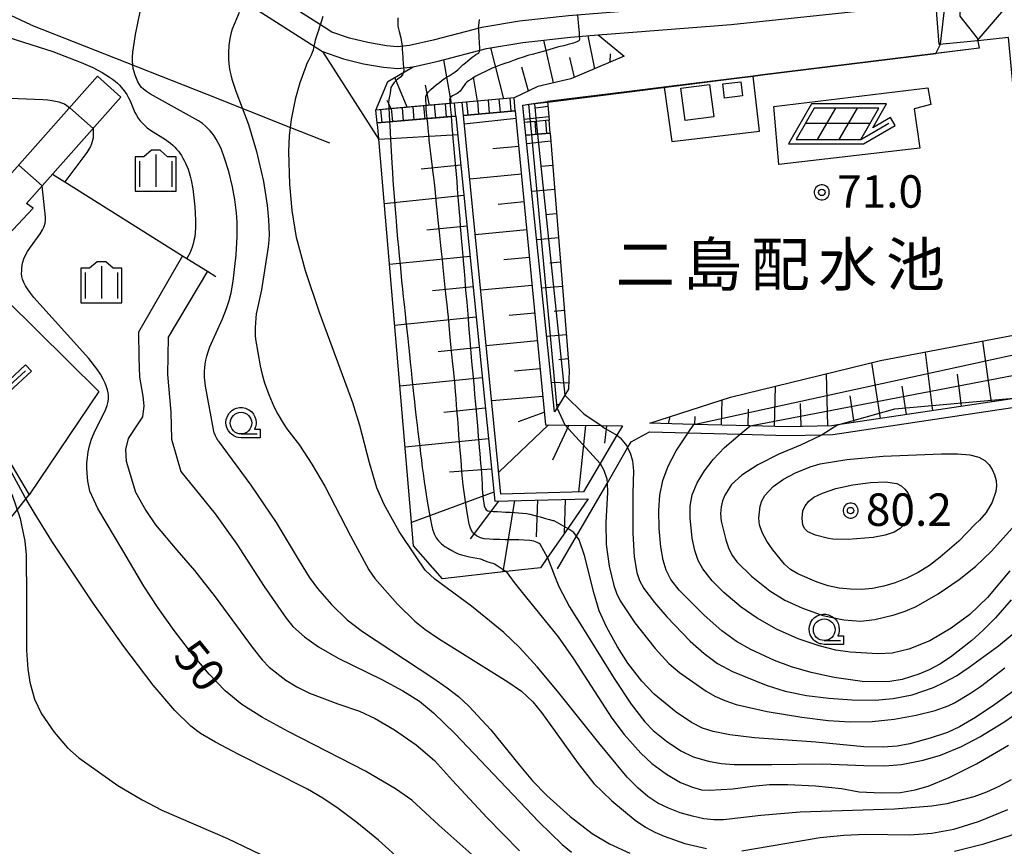
# Model space of a CAD drawing. Extents: x -24001 to -22000, y 99000 to 100500.
# Drawn here: x -23337 to -23223, y 99581 to 99677 of the extents above; entities that cross this region are included whole.
import ezdxf
from ezdxf.enums import TextEntityAlignment as Align

# ---------------------------------------------------------------- set-up
doc = ezdxf.new("R2010")
doc.units = 0
doc.header["$MEASUREMENT"] = 0
doc.layers.get('0').update_dxf_attribs({"color": 50, "linetype": 'CONTINUOUS'})
for name, color, linetype in [('2101000', 7, 'CONTINUOUS'), ('2101001', 252, 'CONTINUOUS'), ('2214000', 240, 'CONTINUOUS'), ('2214111', 136, 'CONTINUOUS'), ('2214121', 166, 'CONTINUOUS'), ('2214990', 3, 'CONTINUOUS'), ('3001000', 6, 'CONTINUOUS'), ('6101110', 72, 'CONTINUOUS'), ('6101120', 112, 'CONTINUOUS'), ('6101990', 93, 'CONTINUOUS'), ('6110000', 232, 'CONTINUOUS'), ('6130000', 41, 'CONTINUOUS'), ('6201000', 30, 'CONTINUOUS'), ('6217000', 30, 'CONTINUOUS'), ('6301000', 3, 'CONTINUOUS'), ('6313000', 90, 'CONTINUOUS'), ('6331000', 90, 'CONTINUOUS'), ('6334000', 90, 'CONTINUOUS'), ('7101000', 20, 'CONTINUOUS'), ('7101001', 23, 'CONTINUOUS'), ('7102000', 40, 'CONTINUOUS'), ('7102001', 43, 'CONTINUOUS'), ('7312000', 6, 'CONTINUOUS'), ('8152000', 173, 'CONTINUOUS'), ('CLIP_BOX', 4, 'CONTINUOUS')]:
    doc.layers.add(name, color=color, linetype=linetype)
doc.styles.add('Dm_Anotation', font='romans.shx', dxfattribs={"bigfont": 'pscdm.shx'})
doc.styles.get("Standard").update_dxf_attribs({"font": 'romans.shx', "bigfont": 'pscdm.shx'})
doc.styles.add('ＭＳ ゴシック', font='MS Gothic.ttf')

# ---------------------------------------------------------------- blocks, each defined once
blk = doc.blocks.new('621700')
at = {"linetype": 'Continuous'}
for points in [[(1.067, -0.75), (1.904, 0.7), (-1.096, 0.7), (-1.933, -0.75), (1.067, -0.75)], [(-0.933, -0.75), (-0.096, 0.7)], [(0.067, -0.75), (0.904, 0.7)], [(-1.5, 0), (1.5, 0)], [(1.067, -0.75), (2.366, 0)]]:
    blk.add_lwpolyline(points, dxfattribs=at)
at = {"layer": 'CLIP_BOX'}
blk.add_lwpolyline([(1.613, -0.204), (2.251, 0.9), (-1.211, 0.9), (-2.279, -0.95), (1.182, -0.95), (2.655, -0.1), (2.439, 0.273)], close=True, dxfattribs=at)
blk = doc.blocks.new('631300')
at = {"linetype": 'Continuous', "flags": 128}
blk.add_lwpolyline([(-0.75, 0.35), (0, -0.35), (0.75, 0.35)], dxfattribs=at)
at = {"layer": 'CLIP_BOX', "flags": 128}
blk.add_lwpolyline([(-0.753, 0.626), (-1.031, 0.338), (0, -0.624), (1.031, 0.338), (0.753, 0.626), (0, -0.076), (-0.753, 0.626)], dxfattribs=at)
blk = doc.blocks.new('633100')
at = {"linetype": 'Continuous', "flags": 128}
blk.add_lwpolyline([(0, -0.5), (0.75, -0.5)], dxfattribs=at)
at = {"linetype": 'Continuous'}
blk.add_circle((0, 0), 0.5, dxfattribs=at)
at = {"layer": 'CLIP_BOX', "flags": 128}
blk.add_lwpolyline([(0.892, -0.277), (0.892, -0.677), (0, -0.677), (-0.136, -0.66), (-0.203, -0.647), (-0.33, -0.594), (-0.444, -0.518), (-0.493, -0.47), (-0.579, -0.364), (-0.644, -0.244), (-0.683, -0.113), (-0.697, 0.023), (-0.683, 0.159), (-0.617, 0.353), (-0.541, 0.467), (-0.444, 0.564), (-0.33, 0.64), (-0.203, 0.693), (-0.069, 0.72), (0.069, 0.72), (0.203, 0.693), (0.387, 0.602), (0.493, 0.516), (0.579, 0.41), (0.644, 0.29), (0.683, 0.159), (0.697, 0.023), (0.697, -0.046), (0.67, -0.18), (0.63, -0.277), (0.892, -0.277)], dxfattribs=at)
blk = doc.blocks.new('731200')
at = {"linetype": 'Continuous'}
blk.add_circle((0, 0), 0.15, dxfattribs=at)
at = {"layer": 'CLIP_BOX'}
blk.add_lwpolyline([(0.034, 0.348), (-0.034, 0.348), (-0.102, 0.335), (-0.165, 0.309), (-0.222, 0.271), (-0.271, 0.222), (-0.309, 0.165), (-0.335, 0.102), (-0.348, 0.034), (-0.348, -0.034), (-0.335, -0.102), (-0.309, -0.165), (-0.271, -0.222), (-0.222, -0.271), (-0.165, -0.309), (-0.102, -0.335), (-0.034, -0.348), (0.034, -0.348), (0.102, -0.335), (0.165, -0.309), (0.222, -0.271), (0.271, -0.222), (0.309, -0.165), (0.335, -0.102), (0.348, -0.034), (0.348, 0.034), (0.335, 0.102), (0.309, 0.165), (0.271, 0.222), (0.222, 0.271), (0.165, 0.309), (0.102, 0.335)], close=True, dxfattribs=at)
at = {"linetype": 'Continuous'}
blk.add_attdef('ATT', text='', height=1.5, dxfattribs=at).set_placement((1.5, 0), align=Align.MIDDLE_LEFT)
blk = doc.blocks.new('633400')
at = {"linetype": 'Continuous', "flags": 128}
for points in [[(0, 0.75), (0, -0.75)], [(-0.75, 0.45), (-0.75, -0.75)], [(0.75, 0.45), (0.75, -0.75)]]:
    blk.add_lwpolyline(points, dxfattribs=at)
at = {"layer": 'CLIP_BOX', "flags": 128}
blk.add_lwpolyline([(-0.95, -0.95), (0.95, -0.95), (0.95, 0.65), (0.55, 0.65), (0.2, 0.95), (-0.2, 0.95), (-0.55, 0.65), (-0.95, 0.65), (-0.95, -0.95)], dxfattribs=at)

msp = doc.modelspace()

# ---------------------------------------------------------------- linework, layer by layer
at = {"layer": '2101000'}
for points in [[(-23357.61, 99696.17), (-23342.75, 99691.1), (-23334.19, 99687.96), (-23331.53, 99687.18), (-23329.49, 99686.79), (-23327.64, 99686.62), (-23325.57, 99686.7), (-23323.73, 99686.52), (-23322.06, 99685.85), (-23310.55, 99678.91), (-23301.72, 99673.26), (-23299.29, 99672.42), (-23296.97, 99671.86), (-23294.64, 99671.45), (-23293.01, 99671.31), (-23291.24, 99671.5), (-23288.32, 99672.16), (-23282.76, 99673.61), (-23278.56, 99674.33), (-23273.03, 99674.93), (-23269.81, 99675.19), (-23265.81, 99675.51), (-23254.44, 99676.41), (-23232.89, 99678.66)], [(-23233.15, 99681.15), (-23254.67, 99678.9), (-23266.01, 99678), (-23273.27, 99677.42), (-23278.91, 99676.8), (-23283.29, 99676.06), (-23288.91, 99674.59), (-23291.65, 99673.97), (-23293.03, 99673.82), (-23294.32, 99673.93), (-23296.46, 99674.31), (-23298.59, 99674.82), (-23300.62, 99675.52), (-23301.51, 99676.09), (-23309.23, 99681.03), (-23320.94, 99688.1), (-23323.13, 99688.98), (-23325.5, 99689.21), (-23327.57, 99689.12), (-23329.14, 99689.26), (-23330.94, 99689.62), (-23333.41, 99690.34), (-23341.92, 99693.46)], [(-23327.73, 99670.41), (-23338.83, 99657.9)], [(-23325.03, 99668.01), (-23335.94, 99655.72)], [(-23343.35, 99646.51), (-23335.18, 99655.15), (-23335.94, 99655.72)]]:
    msp.add_lwpolyline(points, dxfattribs=at)
at = {"layer": '2101001'}
msp.add_lwpolyline([(-23325.03, 99668.01), (-23327.73, 99670.41)], dxfattribs=at)
at = {"layer": '2214000'}
for points in [[(-23279.55, 99667.91), (-23285.56, 99667.39)], [(-23286.44, 99667.31), (-23286.98, 99667.26), (-23289.73, 99667.02), (-23294.05, 99666.64), (-23295.54, 99666.51)], [(-23286.29, 99665.82), (-23286.83, 99665.77), (-23289.6, 99665.53), (-23293.97, 99665.14), (-23295.38, 99665.02)], [(-23279.41, 99666.42), (-23285.41, 99665.89)], [(-23275.51, 99665.34), (-23277, 99665.2), (-23277.65, 99665.14), (-23278.34, 99665.08)], [(-23275.39, 99663.84), (-23276.84, 99663.71), (-23277.51, 99663.65), (-23278.18, 99663.59)]]:
    msp.add_lwpolyline(points, dxfattribs=at)
at = {"layer": '2214111'}
for points in [[(-23279.41, 99666.42), (-23279.55, 99667.91)], [(-23286.29, 99665.82), (-23286.44, 99667.31)], [(-23275.39, 99663.84), (-23275.51, 99665.34)]]:
    msp.add_lwpolyline(points, dxfattribs=at)
at = {"layer": '2214121'}
for points in [[(-23285.41, 99665.89), (-23285.56, 99667.39)], [(-23295.38, 99665.02), (-23295.54, 99666.51)], [(-23278.18, 99663.59), (-23278.34, 99665.08)]]:
    msp.add_lwpolyline(points, dxfattribs=at)
at = {"layer": '2214990'}
for points in [[(-23280.06, 99667.87), (-23279.93, 99666.38)], [(-23293.76, 99666.67), (-23293.63, 99665.17)], [(-23292.51, 99666.78), (-23292.38, 99665.28)], [(-23291.27, 99666.89), (-23291.14, 99665.39)], [(-23290.02, 99667), (-23289.89, 99665.5)], [(-23288.78, 99667.11), (-23288.65, 99665.61)], [(-23287.53, 99667.21), (-23287.4, 99665.72)], [(-23285.04, 99667.43), (-23284.91, 99665.94)], [(-23283.8, 99667.54), (-23283.67, 99666.05)], [(-23282.55, 99667.65), (-23282.42, 99666.16)], [(-23281.31, 99667.76), (-23281.18, 99666.27)], [(-23295, 99666.56), (-23294.87, 99665.07)], [(-23277.17, 99665.19), (-23277.04, 99663.69)], [(-23275.93, 99665.3), (-23275.79, 99663.8)]]:
    msp.add_lwpolyline(points, dxfattribs=at)
at = {"layer": '3001000'}
for points in [[(-23260.26, 99669.03), (-23256.94, 99669.47), (-23256.45, 99665.74), (-23259.77, 99665.3)], [(-23253.14, 99668.14), (-23255.2, 99667.87), (-23255.4, 99669.53), (-23253.34, 99669.79)]]:
    msp.add_lwpolyline(points, close=True, dxfattribs=at)
at = {"layer": '6101110'}
for points in [[(-23266.83, 99672.74), (-23272.99, 99670.11), (-23276.82, 99669.23), (-23279.55, 99667.91), (-23285.56, 99667.39), (-23286.44, 99667.31), (-23295.54, 99666.51)], [(-23275.68, 99667.49), (-23275.51, 99665.34)], [(-23286.29, 99665.82), (-23281.8, 99621.29), (-23270.98, 99621.57)], [(-23279.41, 99666.42), (-23275.92, 99630.1), (-23273.66, 99630.07), (-23269.5, 99630.02), (-23267.03, 99629.99)], [(-23275.39, 99663.84), (-23273.17, 99636.38), (-23273.25, 99634.24), (-23273.69, 99633.54), (-23274.59, 99632.09), (-23274.87, 99631.63)], [(-23220.89, 99633.27), (-23242.1, 99630.1), (-23242.79, 99630), (-23247.89, 99629.87), (-23252.23, 99629.99), (-23258.78, 99630.16), (-23263.87, 99630.3)]]:
    msp.add_lwpolyline(points, dxfattribs=at)
at = {"layer": '6101120'}
for points in [[(-23263.87, 99630.3), (-23254.54, 99633.31), (-23237.19, 99637.53), (-23219.17, 99640.96), (-23222.37, 99674.88), (-23225.93, 99674.53), (-23230.39, 99674.09), (-23231.29, 99685.51)], [(-23295.54, 99666.51), (-23294.14, 99669.82), (-23291.24, 99671.5), (-23288.32, 99672.16), (-23282.76, 99673.61), (-23278.56, 99674.33), (-23273.03, 99674.93), (-23269.81, 99675.19), (-23266.83, 99672.74)], [(-23275.51, 99665.34), (-23277, 99665.2), (-23278.34, 99665.08), (-23278.54, 99667.07), (-23275.68, 99667.49)], [(-23270.98, 99621.57), (-23273.35, 99618.13), (-23275.67, 99614.77), (-23276.48, 99613.59), (-23280.47, 99613.14), (-23287.85, 99612.31), (-23291.19, 99616.12), (-23295.33, 99664.54), (-23295.38, 99665.02), (-23286.29, 99665.82)], [(-23267.03, 99629.99), (-23267.67, 99628.9), (-23269.59, 99625.64), (-23271.52, 99622.36), (-23281.07, 99622.11), (-23285.41, 99665.89), (-23279.41, 99666.42)], [(-23274.87, 99631.63), (-23278.18, 99663.59), (-23276.84, 99663.71), (-23275.39, 99663.84)]]:
    msp.add_lwpolyline(points, dxfattribs=at)
at = {"layer": '6101990'}
for points in [[(-23219.17, 99682.53), (-23226.03, 99674.52)], [(-23270.23, 99671.28), (-23270.98, 99675.09)], [(-23280.74, 99667.81), (-23282.26, 99673.7)], [(-23275.01, 99669.64), (-23276.12, 99674.59)], [(-23272.56, 99670.29), (-23273.09, 99672.58)], [(-23268.45, 99672.05), (-23268.39, 99673.01)], [(-23286.8, 99667.28), (-23287.68, 99672.33)], [(-23277.89, 99668.71), (-23278.64, 99671.45)], [(-23291.91, 99666.83), (-23293.36, 99670.27)], [(-23283.77, 99667.54), (-23284.25, 99670.32)], [(-23289.35, 99667.05), (-23289.79, 99669.39)], [(-23293.77, 99666.67), (-23294.23, 99667.6)], [(-23275.63, 99666.92), (-23277.08, 99666.71)], [(-23279.32, 99665.52), (-23285.31, 99664.88)], [(-23275.54, 99665.72), (-23278.37, 99665.41)], [(-23286.07, 99663.63), (-23295.21, 99663.09)], [(-23279.01, 99662.31), (-23282.01, 99662.02)], [(-23275.32, 99662.91), (-23278.08, 99662.59)], [(-23285.72, 99660.12), (-23290.3, 99659.66)], [(-23275.09, 99660.11), (-23276.44, 99660)], [(-23278.7, 99659.1), (-23284.68, 99658.52)], [(-23285.36, 99656.61), (-23294.57, 99655.68)], [(-23274.86, 99657.31), (-23277.51, 99657.1)], [(-23278.39, 99655.88), (-23281.38, 99655.59)], [(-23274.64, 99654.51), (-23275.93, 99654.41)], [(-23285.01, 99653.1), (-23289.64, 99652.63)], [(-23278.09, 99652.67), (-23284.05, 99652.09)], [(-23274.41, 99651.72), (-23276.93, 99651.51)], [(-23284.65, 99649.58), (-23293.97, 99648.64)], [(-23277.78, 99649.45), (-23280.75, 99649.17)], [(-23274.19, 99648.92), (-23275.41, 99648.82)], [(-23277.47, 99646.24), (-23283.41, 99645.67)], [(-23284.3, 99646.07), (-23288.98, 99645.6)], [(-23273.96, 99646.12), (-23276.35, 99645.93)], [(-23277.16, 99643.02), (-23280.12, 99642.74)], [(-23273.73, 99643.32), (-23274.9, 99643.23)], [(-23283.94, 99642.56), (-23293.37, 99641.61)], [(-23273.51, 99640.52), (-23275.77, 99640.34)], [(-23276.85, 99639.81), (-23282.77, 99639.24)], [(-23225.38, 99639.78), (-23224.37, 99632.75)], [(-23283.59, 99639.05), (-23288.33, 99638.57)], [(-23231.11, 99631.74), (-23231.98, 99638.52)], [(-23273.28, 99637.73), (-23274.38, 99637.64)], [(-23237.19, 99630.84), (-23238.16, 99637.3)], [(-23276.54, 99636.6), (-23279.5, 99636.31)], [(-23243.28, 99629.99), (-23243.43, 99636.01)], [(-23228.3, 99635.97), (-23227.86, 99632.23)], [(-23283.23, 99635.53), (-23292.77, 99634.57)], [(-23273.23, 99634.93), (-23275.22, 99635)], [(-23249.42, 99629.91), (-23249.3, 99634.59)], [(-23234.15, 99631.29), (-23234.65, 99634.6)], [(-23276.23, 99633.38), (-23282.14, 99632.87)], [(-23255.57, 99630.08), (-23255.49, 99633.01)], [(-23246.35, 99629.91), (-23246.42, 99632.59)], [(-23240.23, 99630.38), (-23240.69, 99633.47)], [(-23282.88, 99632.02), (-23287.67, 99631.54)], [(-23279.06, 99630.5), (-23276.06, 99631.58)], [(-23274.37, 99632.44), (-23274.66, 99632.42)], [(-23252.49, 99629.99), (-23252.44, 99631.91)], [(-23261.71, 99630.24), (-23261.51, 99631.06)], [(-23258.64, 99630.16), (-23258.61, 99631.08)], [(-23275.58, 99630.1), (-23281.32, 99624.64)], [(-23273.22, 99630.07), (-23275.12, 99626.01)], [(-23271.3, 99630.04), (-23272.1, 99622.34)], [(-23268.88, 99630.01), (-23269.09, 99627.98)], [(-23282.52, 99628.51), (-23292.17, 99627.54)], [(-23282.17, 99625), (-23287.03, 99624.64)], [(-23281.9, 99622.32), (-23291.42, 99618.81)], [(-23281.36, 99621.3), (-23284.65, 99616.92)], [(-23279.49, 99621.35), (-23280.85, 99613.1)], [(-23276.98, 99617.14), (-23276.8, 99621.42)], [(-23273.65, 99621.5), (-23273.77, 99617.52)]]:
    msp.add_lwpolyline(points, dxfattribs=at)
at = {"layer": '6110000'}
for points in [[(-23225.77, 99673.67), (-23230.78, 99673.05), (-23250.81, 99670.57), (-23251.91, 99670.43), (-23261.63, 99669.23), (-23266.23, 99668.66), (-23275.68, 99667.49)], [(-23332.95, 99659.08), (-23331.53, 99658.2), (-23317.9, 99649.67), (-23317.4, 99649.36), (-23315.01, 99647.86), (-23314.07, 99647.27)], [(-23349.53, 99639.98), (-23348.87, 99639.18), (-23342.54, 99631.54), (-23341.28, 99630.02), (-23339.46, 99627.82), (-23338.15, 99626.24), (-23335.63, 99622.01)]]:
    msp.add_lwpolyline(points, dxfattribs=at)
at = {"layer": '6130000'}
for points in [[(-23335.47, 99676.38), (-23345.25, 99680.96), (-23359.28, 99695.47)], [(-23335.47, 99676.38), (-23324.37, 99672), (-23315.11, 99668.34), (-23305.41, 99664.51), (-23300.91, 99662.73)], [(-23262.2, 99669.16), (-23261.29, 99662.86), (-23251.18, 99664.07), (-23251.91, 99670.43)], [(-23274.53, 99613.47), (-23272.34, 99617.25), (-23268.8, 99623.34), (-23266.42, 99627.45), (-23266.01, 99628.16), (-23263.9, 99629.3), (-23259.43, 99629.18), (-23253.39, 99629.02), (-23247.89, 99628.87), (-23243.92, 99628.97), (-23242.7, 99629), (-23219.08, 99632.53)]]:
    msp.add_lwpolyline(points, dxfattribs=at)
at = {"layer": '6201000'}
msp.add_lwpolyline([(-23249.52, 99666.91), (-23231.71, 99669.07), (-23231.34, 99667.15), (-23233.28, 99666.66), (-23232.64, 99662.11), (-23248.94, 99660.23)], close=True, dxfattribs=at)
at = {"layer": '6301000'}
for points in [[(-23301.72, 99673.26), (-23295.21, 99663.09)], [(-23341.88, 99648.06), (-23327.57, 99633.95), (-23335.63, 99622.01)], [(-23341.69, 99614.47), (-23335.63, 99622.01)]]:
    msp.add_lwpolyline(points, dxfattribs=at)
at = {"layer": '7101000'}
for points in [[(-23301.96, 99676.38), (-23301.64, 99677.36)], [(-23304.29, 99669.68), (-23303.6, 99671.6), (-23303.47, 99671.92), (-23303.31, 99672.27), (-23303, 99672.89), (-23302.87, 99673.19), (-23302.77, 99673.47), (-23302.67, 99673.87)], [(-23222.07, 99589.05), (-23223.49, 99588.3), (-23224.92, 99587.65), (-23226.39, 99587.11), (-23229.48, 99586.29), (-23231.23, 99586), (-23235.56, 99585.66), (-23246.47, 99585.31), (-23251.02, 99584.93), (-23255.34, 99584.42), (-23256.45, 99584.43), (-23257.61, 99584.57), (-23258.93, 99584.85), (-23260.33, 99585.26), (-23261.69, 99585.77), (-23262.92, 99586.37), (-23264.07, 99587.12), (-23265.22, 99588.1), (-23266.47, 99589.37), (-23269.77, 99593.34), (-23274.52, 99599.3), (-23276.89, 99602.14), (-23278.93, 99604.36), (-23280.75, 99606.1), (-23284.47, 99609.13), (-23288.71, 99612.28), (-23289.84, 99613.31), (-23290.97, 99614.95), (-23292.85, 99617.78), (-23294.57, 99620.91), (-23295.43, 99622.83), (-23296.27, 99625.71), (-23297.4, 99630.04), (-23298.22, 99632.65), (-23302.06, 99643.09), (-23303.69, 99647.92), (-23304.74, 99651.78), (-23305.24, 99654.88), (-23305.49, 99657.95), (-23305.6, 99661.71), (-23305.53, 99663.53), (-23305.41, 99664.51), (-23305.3, 99665.4), (-23304.8, 99667.93), (-23304.29, 99669.68)], [(-23328.64, 99622.43), (-23328.84, 99623.58), (-23328.89, 99624.03), (-23328.94, 99624.53), (-23328.96, 99625.08), (-23328.96, 99625.68), (-23328.91, 99626.32), (-23328.87, 99626.65), (-23328.82, 99627), (-23328.74, 99627.35), (-23328.65, 99627.7), (-23328.55, 99628.07), (-23328.42, 99628.44), (-23328.12, 99629.18), (-23326.79, 99631.94), (-23326.64, 99632.33), (-23326.55, 99632.66), (-23326.48, 99633.08), (-23326.48, 99633.51), (-23326.51, 99633.82), (-23326.58, 99634.15), (-23326.69, 99634.52), (-23326.86, 99634.94), (-23327.09, 99635.4), (-23327.4, 99635.95), (-23327.83, 99636.58), (-23328.75, 99637.77), (-23335.09, 99644.85), (-23335.57, 99645.46), (-23335.77, 99645.72), (-23336.06, 99646.18), (-23336.27, 99646.57), (-23336.4, 99646.94), (-23336.48, 99647.27), (-23336.52, 99647.6), (-23336.51, 99647.92), (-23336.49, 99648.24), (-23336.44, 99648.58), (-23336.37, 99648.93), (-23336.25, 99649.3), (-23336.07, 99649.71), (-23335.83, 99650.17), (-23335.5, 99650.66), (-23334.38, 99652.21), (-23334.09, 99652.67), (-23333.89, 99653.06), (-23333.78, 99653.41), (-23333.74, 99653.76), (-23333.74, 99654.14), (-23334.13, 99657.75)], [(-23273.69, 99633.54), (-23271.49, 99631.4), (-23269.5, 99630.02)], [(-23267.57, 99628.84), (-23267.29, 99628.59), (-23266.53, 99627.67), (-23266.42, 99627.45), (-23266.12, 99626.86), (-23265.86, 99625.94), (-23265.74, 99624.78), (-23265.81, 99622.2), (-23265.81, 99617.59), (-23265.66, 99614.85), (-23265.36, 99613.05), (-23265.05, 99612.1), (-23264.53, 99611.18), (-23263.33, 99609.56), (-23261.9, 99607.92), (-23259.17, 99605.11), (-23257.57, 99603.65), (-23256.03, 99602.51), (-23254.29, 99601.6), (-23250.41, 99599.99), (-23248.2, 99599.31), (-23245.72, 99598.82), (-23243.15, 99598.49), (-23240.43, 99598.31), (-23237.8, 99598.29), (-23235.69, 99598.45), (-23233.52, 99598.9), (-23231.04, 99599.74), (-23229.76, 99600.34), (-23228.4, 99601.1), (-23226.91, 99602.07), (-23223.53, 99604.57), (-23220.6, 99606.98)], [(-23280.62, 99577.05), (-23288.26, 99583.83), (-23291.4, 99586.72), (-23293.27, 99588.03), (-23296.75, 99590.08), (-23305.67, 99594.64), (-23308.66, 99596.26), (-23311.03, 99597.78), (-23312.98, 99599.37), (-23314.83, 99601.28), (-23316.84, 99603.65), (-23318.88, 99606.31), (-23320.77, 99608.99), (-23322.37, 99611.46), (-23324.8, 99615.59), (-23327.69, 99620.42), (-23328.64, 99622.43)]]:
    msp.add_lwpolyline(points, dxfattribs=at)
msp.add_lwpolyline([(-23243.18, 99616.96), (-23244.69, 99617.34), (-23245.56, 99617.74), (-23245.94, 99618.07), (-23246.14, 99618.51), (-23246.25, 99619.32), (-23246.15, 99620.15), (-23245.88, 99620.73), (-23245.46, 99621.29), (-23244.89, 99621.73), (-23243.89, 99622.21), (-23242.34, 99622.74), (-23240.37, 99623.18), (-23238.34, 99623.45), (-23236.58, 99623.5), (-23235.29, 99623.31), (-23234.78, 99623.06), (-23234.35, 99622.69), (-23234, 99622.24), (-23233.76, 99621.75), (-23233.63, 99621.25), (-23233.68, 99620.23), (-23234.06, 99619.12), (-23234.41, 99618.59), (-23234.89, 99618.11), (-23235.6, 99617.7), (-23236.63, 99617.36), (-23238.01, 99617.1), (-23240.91, 99616.84), (-23242.68, 99616.88)], close=True, dxfattribs=at)
at = {"layer": '7101001'}
for points in [[(-23227.03, 99684.79), (-23227.89, 99680.19), (-23227.98, 99677.36), (-23225.98, 99674.81), (-23225.93, 99674.53), (-23225.77, 99673.67), (-23250.81, 99670.53), (-23266.22, 99668.59), (-23275.67, 99667.4), (-23277.21, 99667.21), (-23277, 99665.2), (-23276.84, 99663.71), (-23273.69, 99633.54)], [(-23302.67, 99673.87), (-23302.56, 99674.35), (-23302.51, 99674.63), (-23302.37, 99675.1), (-23302.24, 99675.43), (-23302.15, 99675.74), (-23302.04, 99676.17), (-23301.96, 99676.38)], [(-23334.13, 99657.75), (-23336.83, 99660.15)], [(-23269.5, 99630.02), (-23269.2, 99629.81), (-23267.67, 99628.9), (-23267.57, 99628.84)]]:
    msp.add_lwpolyline(points, dxfattribs=at)
at = {"layer": '7102000'}
for points in [[(-23313.8, 99628.27), (-23313.95, 99628.53), (-23314.08, 99628.82), (-23314.23, 99629.2), (-23314.33, 99629.56), (-23315.25, 99634.57), (-23315.34, 99635.26), (-23315.36, 99635.6), (-23315.37, 99635.96), (-23315.36, 99636.32), (-23315.33, 99636.72), (-23315.28, 99637.14), (-23315.21, 99637.58), (-23315.09, 99638.06), (-23314.94, 99638.57), (-23314.75, 99639.11), (-23313.27, 99642.36), (-23312.81, 99643.57), (-23312.52, 99644.47), (-23312.28, 99645.39), (-23312.03, 99646.71), (-23311.69, 99649.75), (-23311.58, 99651.9), (-23311.59, 99653.55), (-23311.66, 99654.63), (-23311.85, 99656.17), (-23312.12, 99657.63), (-23312.56, 99659.4), (-23313.04, 99660.95), (-23313.41, 99661.93), (-23313.53, 99662.21), (-23313.78, 99662.72), (-23314.01, 99663.14), (-23314.25, 99663.51), (-23314.48, 99663.83), (-23314.72, 99664.12), (-23314.96, 99664.39), (-23315.24, 99664.66), (-23315.6, 99664.94), (-23316.07, 99665.27), (-23321.61, 99668.34), (-23322.07, 99668.64), (-23322.41, 99668.91), (-23322.67, 99669.17), (-23322.87, 99669.46), (-23323.06, 99669.78), (-23323.22, 99670.15), (-23323.37, 99670.53), (-23323.5, 99670.93), (-23323.6, 99671.33), (-23323.67, 99671.73), (-23323.7, 99672.15), (-23323.7, 99672.64), (-23323.66, 99673.21), (-23323.36, 99675.26), (-23322.81, 99677.88)], [(-23311.36, 99677.79), (-23312.16, 99675.87), (-23312.29, 99675.46), (-23312.37, 99675.14), (-23312.43, 99674.79), (-23312.53, 99673.99), (-23312.59, 99673.17), (-23312.6, 99672.76), (-23312.59, 99672.35), (-23312.56, 99671.93), (-23312.51, 99671.49), (-23312.43, 99671.04), (-23312.33, 99670.57), (-23312.19, 99670.07), (-23311.74, 99668.7), (-23310.28, 99664.83), (-23309.33, 99661.7), (-23308.55, 99658.26), (-23308.1, 99655.52), (-23307.95, 99653.8), (-23307.89, 99652.17), (-23307.92, 99651.45), (-23307.99, 99650.7), (-23308.77, 99645.73), (-23309.28, 99643.43), (-23309.37, 99642.94), (-23309.43, 99642.43), (-23309.48, 99641.9), (-23309.51, 99641.38), (-23309.51, 99640.89), (-23309.5, 99640.43), (-23309.46, 99640.02), (-23308.91, 99636.92), (-23308.68, 99635.92), (-23308.41, 99634.98), (-23307.92, 99633.6), (-23307.33, 99632.22), (-23306.9, 99631.36), (-23306.26, 99630.29), (-23305.83, 99629.63)], [(-23293.02, 99677.18), (-23293.02, 99676.7), (-23292.99, 99676.22), (-23292.86, 99675.61), (-23292.66, 99674.87), (-23292.51, 99673.88)], [(-23283.66, 99675.96), (-23283.61, 99676.65), (-23283.56, 99676.96)], [(-23352.9, 99676.62), (-23343.73, 99669.97), (-23342.6, 99669.24), (-23341.73, 99668.75), (-23341.38, 99668.57), (-23341.06, 99668.42), (-23340.78, 99668.31), (-23340.27, 99668.16), (-23339.8, 99668.06), (-23339.32, 99667.98), (-23338.82, 99667.92), (-23334.05, 99667.72), (-23333.49, 99667.68), (-23333, 99667.62), (-23332.58, 99667.54), (-23332.22, 99667.46), (-23331.91, 99667.36), (-23331.55, 99667.21), (-23331.29, 99667.05), (-23330.95, 99666.78)], [(-23341.53, 99676), (-23332.92, 99673.26), (-23329.64, 99672.01), (-23328.29, 99671.41), (-23327.21, 99670.85), (-23326.76, 99670.59), (-23326.36, 99670.33), (-23326.01, 99670.08), (-23325.7, 99669.84), (-23325.43, 99669.6), (-23325.2, 99669.37), (-23324.99, 99669.15), (-23324.64, 99668.72), (-23324.36, 99668.31), (-23324.14, 99667.93), (-23323.98, 99667.58), (-23323.42, 99666.23), (-23323.24, 99665.9), (-23323.03, 99665.58), (-23322.79, 99665.28), (-23322.54, 99664.99), (-23322.28, 99664.71), (-23321.98, 99664.45), (-23321.62, 99664.17), (-23319.89, 99663.11), (-23319.56, 99662.89), (-23319.28, 99662.67), (-23319.02, 99662.45), (-23318.79, 99662.23), (-23318.59, 99662), (-23318.39, 99661.76), (-23318.21, 99661.51), (-23318.03, 99661.24), (-23317.86, 99660.96), (-23317.7, 99660.67), (-23317.55, 99660.36), (-23317.41, 99660.03), (-23317.27, 99659.67), (-23317.14, 99659.28), (-23317.02, 99658.87), (-23316.91, 99658.41), (-23316.73, 99657.4), (-23316.48, 99655.33), (-23316.4, 99653.76), (-23316.41, 99652.88), (-23316.44, 99652.35), (-23316.5, 99651.86), (-23316.58, 99651.42), (-23316.68, 99651.02), (-23316.79, 99650.66), (-23316.9, 99650.35), (-23317.07, 99649.97), (-23317.22, 99649.68), (-23317.4, 99649.36)], [(-23292.34, 99671.38), (-23292.32, 99671.16), (-23292.33, 99670.87)], [(-23328.25, 99664.38), (-23328.23, 99663.71), (-23328.26, 99663.31), (-23328.34, 99662.87), (-23328.43, 99662.59), (-23328.56, 99662.29), (-23328.74, 99661.97), (-23328.97, 99661.6), (-23331.53, 99658.2)], [(-23317.9, 99649.67), (-23323, 99640.82), (-23322.95, 99637.9), (-23322.88, 99635.61), (-23322.48, 99633.42), (-23322.37, 99632.31), (-23322.54, 99631.05), (-23323.15, 99630.12), (-23324.21, 99628.53), (-23324.52, 99627.25), (-23324.41, 99625.92), (-23323.34, 99622.34)], [(-23315.01, 99647.86), (-23319.58, 99640.25), (-23319.63, 99635.92), (-23319.27, 99631.59), (-23319.19, 99628.44), (-23318.09, 99624.72)], [(-23273.66, 99630.07), (-23274.59, 99632.09)], [(-23305.83, 99629.63), (-23304.38, 99627.74), (-23302.94, 99625.55), (-23301.45, 99623.01), (-23298.48, 99617.28), (-23296.37, 99613.36), (-23295.67, 99612.34), (-23293.05, 99609.37), (-23291.04, 99607.4), (-23289.88, 99606.5), (-23288.3, 99605.41), (-23280.27, 99600.4), (-23278.71, 99599.32), (-23277.39, 99598.07), (-23276.39, 99596.83), (-23272.15, 99590.96), (-23270.34, 99588.65), (-23268.25, 99586.62), (-23265.54, 99584.38), (-23264.36, 99583.58), (-23263.28, 99583.01), (-23262.21, 99582.54), (-23259.82, 99581.71), (-23257.3, 99581.12)], [(-23222.06, 99609.88), (-23223.88, 99607.79), (-23225.33, 99606.31), (-23226.59, 99605.17), (-23229.07, 99603.23), (-23230.31, 99602.44), (-23231.56, 99601.79), (-23232.74, 99601.29), (-23234.65, 99600.68), (-23236.09, 99600.45), (-23237.62, 99600.38), (-23239.28, 99600.45), (-23242.53, 99600.91), (-23245.19, 99601.46), (-23247.45, 99602.11), (-23249.43, 99602.87), (-23252.16, 99604.13), (-23253.84, 99605.06), (-23255.52, 99606.28), (-23257.57, 99608.12), (-23260.46, 99610.99), (-23261.44, 99612.22), (-23261.96, 99613.29), (-23262.3, 99614.46), (-23262.57, 99616), (-23262.77, 99618.14), (-23262.83, 99620.22), (-23262.7, 99621.97), (-23262.33, 99623.67), (-23261.72, 99625.34), (-23260.8, 99627.1), (-23259.43, 99629.18), (-23258.78, 99630.16)], [(-23222.2, 99613.24), (-23224.79, 99610.16), (-23226.84, 99608.17), (-23228.98, 99606.58), (-23231.46, 99605.15), (-23233.91, 99604.18), (-23235.82, 99603.71), (-23237.49, 99603.64), (-23240.67, 99603.81), (-23242.34, 99604.05), (-23244.25, 99604.55), (-23246.7, 99605.38), (-23249.2, 99606.49), (-23251.44, 99607.75), (-23253.28, 99609.03), (-23255.3, 99610.72), (-23256.66, 99612.08), (-23257.72, 99613.44), (-23258.25, 99614.43), (-23258.65, 99615.58), (-23258.94, 99616.99), (-23259.19, 99619.37), (-23259.2, 99620.69), (-23258.96, 99622), (-23258.39, 99623.41), (-23257.53, 99624.81), (-23256.53, 99626.12), (-23255.22, 99627.48), (-23253.39, 99629.02), (-23252.23, 99629.99)], [(-23242.1, 99630.1), (-23243.92, 99628.97), (-23244.16, 99628.82), (-23246.42, 99627.74), (-23248.92, 99626.73), (-23251.36, 99625.48), (-23253.23, 99624.29), (-23254.41, 99623.2), (-23255.19, 99621.99), (-23255.45, 99621.33), (-23255.61, 99620.64), (-23255.66, 99619.87), (-23255.59, 99618.97), (-23255.08, 99616.8), (-23254.71, 99615.79), (-23254.29, 99614.97), (-23253.77, 99614.25), (-23252.09, 99612.63), (-23249.96, 99610.92), (-23248.25, 99609.85), (-23246.29, 99608.96), (-23243.84, 99608.08), (-23241.4, 99607.55), (-23239.48, 99607.4), (-23237.81, 99607.61), (-23235.58, 99608.13), (-23234.32, 99608.56), (-23233.05, 99609.12), (-23230.51, 99610.57), (-23228.07, 99612.24), (-23226.18, 99613.71), (-23224.35, 99615.49), (-23221.6, 99618.54)], [(-23313.8, 99628.27), (-23310.02, 99623.13), (-23307.09, 99618.83), (-23304.4, 99614.38), (-23303.26, 99612.5), (-23302.3, 99611.19), (-23300.68, 99609.33), (-23298.87, 99607.58), (-23297.09, 99606.2), (-23288.95, 99600.86), (-23287.28, 99599.7), (-23285.98, 99598.68), (-23284.79, 99597.59), (-23282.24, 99594.84), (-23278.95, 99590.78), (-23277.43, 99588.93), (-23275.75, 99587.24), (-23273.05, 99584.83), (-23270.53, 99582.84), (-23268.5, 99581.65), (-23266.17, 99580.57)], [(-23292.43, 99579.53), (-23295.25, 99582.07), (-23297.76, 99584.14), (-23299.91, 99585.76), (-23301.69, 99586.96), (-23303.45, 99587.99), (-23311.47, 99592.04), (-23314.09, 99593.4), (-23315.84, 99594.43), (-23316.96, 99595.25), (-23318.78, 99597.07), (-23321.3, 99600.02), (-23324.68, 99604.46), (-23328.26, 99609.5), (-23333.01, 99616.67), (-23335.05, 99619.96), (-23336.12, 99621.69), (-23339.46, 99627.82)], [(-23318.09, 99624.72), (-23314.14, 99619.82), (-23311.64, 99616.33), (-23308.45, 99611.41), (-23305.93, 99607.74), (-23305.13, 99606.81), (-23303.8, 99605.61), (-23302.18, 99604.45), (-23299.92, 99603.14), (-23294.86, 99600.66), (-23292.41, 99599.34), (-23290.49, 99598.14), (-23288.86, 99596.79), (-23286.4, 99594.42), (-23276.7, 99584.22), (-23274, 99581.57), (-23272.91, 99580.71)], [(-23269.59, 99625.64), (-23269.16, 99624.86), (-23268.84, 99623.85), (-23268.8, 99623.34), (-23268.73, 99622.32), (-23268.94, 99618.82), (-23268.92, 99616.28), (-23268.57, 99613.76), (-23268.01, 99611.52), (-23267.71, 99610.64), (-23267.3, 99609.76), (-23265.58, 99607.23), (-23263.25, 99604.25), (-23261.67, 99602.5), (-23260.44, 99601.48), (-23257.35, 99599.31), (-23256.34, 99598.73), (-23255.19, 99598.22), (-23253.85, 99597.77), (-23250.29, 99596.96), (-23246.29, 99596.3), (-23243.23, 99595.92), (-23240.67, 99595.78), (-23238.13, 99595.82), (-23235.59, 99596.06), (-23233.06, 99596.52), (-23230.86, 99597.08), (-23229.33, 99597.62), (-23228.6, 99597.98), (-23226.76, 99599.08), (-23225.62, 99599.86), (-23222.79, 99602.02)], [(-23323.34, 99622.34), (-23322.16, 99620.2), (-23321.05, 99618.55), (-23318.56, 99615.63), (-23316.51, 99613.26), (-23314.13, 99610.22), (-23309.74, 99604.24), (-23308.71, 99602.95), (-23307.87, 99602.07), (-23305.96, 99600.59), (-23304.7, 99599.81), (-23303.23, 99599.07), (-23299.96, 99597.85), (-23297.42, 99596.99), (-23295.61, 99596.16), (-23293.37, 99594.86), (-23290.89, 99593.11), (-23288.77, 99591.29), (-23286.66, 99588.99), (-23282.71, 99584.7), (-23278.92, 99580.86)], [(-23337.66, 99622.08), (-23336.67, 99619.26), (-23336.56, 99618.71), (-23336.14, 99616.66), (-23335.99, 99615.06), (-23335.95, 99610.03), (-23335.94, 99604.01), (-23335.79, 99601.86), (-23335.56, 99600.34), (-23335.03, 99598.38), (-23334.21, 99596.71), (-23332.74, 99594.58), (-23331.2, 99592.76), (-23329.89, 99591.59), (-23325.37, 99588.4), (-23322.59, 99586.74), (-23320.29, 99585.56), (-23312.71, 99582.29), (-23308.91, 99580.48)], [(-23221.49, 99599.55), (-23223.93, 99597.76), (-23226.18, 99596.28), (-23228.05, 99595.2), (-23229.43, 99594.55), (-23231.41, 99593.86), (-23233.76, 99593.23), (-23235.25, 99592.95), (-23236.86, 99592.84), (-23239.09, 99592.88), (-23244.65, 99593.4), (-23251.73, 99593.91), (-23254.58, 99594.26), (-23256.51, 99594.64), (-23257.75, 99595.03), (-23259.04, 99595.69), (-23260.8, 99596.89), (-23263.37, 99598.98), (-23264.79, 99600.47), (-23266.39, 99602.57), (-23267.59, 99604.43), (-23268.82, 99606.67), (-23269.71, 99608.59), (-23270.3, 99610.57), (-23271.4, 99615.01), (-23272.03, 99616.83), (-23272.34, 99617.25), (-23272.63, 99617.66), (-23273.35, 99618.13)], [(-23275.67, 99614.77), (-23274.86, 99612.56), (-23274.37, 99611.43), (-23273.15, 99609.07), (-23271.46, 99606.36), (-23267.99, 99600.77), (-23266, 99597.81), (-23264.42, 99595.77), (-23263.47, 99594.76), (-23261.94, 99593.52), (-23260.25, 99592.42), (-23258.83, 99591.73), (-23257.06, 99591.22), (-23255.62, 99590.95), (-23254.09, 99590.83), (-23249.75, 99590.82), (-23243.84, 99590.91), (-23239.1, 99590.7), (-23236.67, 99590.68), (-23234.76, 99590.85), (-23232.22, 99591.33), (-23230.24, 99591.93), (-23227.8, 99592.92), (-23225.67, 99594.02), (-23222.91, 99595.72), (-23219.55, 99598.03)], [(-23280.47, 99613.14), (-23279.54, 99611.88), (-23278.78, 99610.93), (-23274.44, 99605.59), (-23272.67, 99603.06), (-23268.23, 99596.19), (-23266.83, 99594.3), (-23264.9, 99592.14), (-23263.61, 99590.94), (-23261.93, 99589.72), (-23260.3, 99588.77), (-23258.9, 99588.2), (-23257.87, 99587.92), (-23256.95, 99587.86), (-23254.24, 99588.02), (-23251.96, 99588.31), (-23250.02, 99588.52), (-23247.9, 99588.54), (-23244.68, 99588.37), (-23241.69, 99588.06), (-23239.64, 99587.69), (-23237.07, 99587.55), (-23234.86, 99587.6), (-23233.15, 99587.9), (-23231.67, 99588.34), (-23229.24, 99589.33), (-23226.06, 99590.91), (-23222.36, 99593.06)], [(-23228.63, 99580.8), (-23225.22, 99581.66), (-23222.18, 99582.64), (-23218.38, 99584.29), (-23214.1, 99586.44), (-23210.88, 99588.35), (-23206.3, 99591.72), (-23204.9, 99592.7), (-23203.77, 99593.35), (-23202.88, 99593.68), (-23202.15, 99593.75), (-23201.52, 99593.61), (-23200.97, 99593.3), (-23200.52, 99592.86), (-23200.18, 99592.29), (-23199.57, 99590.3), (-23198.59, 99586.53), (-23197.81, 99584.11), (-23195.6, 99578.78)], [(-23253.2, 99580.87), (-23250.04, 99581.39), (-23244.14, 99582.4), (-23241.41, 99582.68), (-23238.87, 99582.79), (-23233.79, 99582.72), (-23231.25, 99582.88), (-23228.7, 99583.34), (-23225.85, 99584.23), (-23222.44, 99585.63)]]:
    msp.add_lwpolyline(points, dxfattribs=at)
msp.add_lwpolyline([(-23226.22, 99618.61), (-23228.12, 99616.65), (-23230.26, 99614.79), (-23231.51, 99613.85), (-23232.82, 99613.04), (-23234.14, 99612.37), (-23235.46, 99611.84), (-23236.78, 99611.45), (-23238.09, 99611.2), (-23239.38, 99611.08), (-23240.66, 99611.09), (-23241.94, 99611.23), (-23243.23, 99611.5), (-23244.51, 99611.9), (-23246.75, 99612.88), (-23247.58, 99613.4), (-23248.28, 99613.98), (-23249.64, 99615.64), (-23250.32, 99616.66), (-23250.85, 99617.67), (-23251.16, 99618.55), (-23251.26, 99619.33), (-23251.1, 99620.71), (-23250.88, 99621.34), (-23250.55, 99621.93), (-23249.58, 99622.96), (-23248.38, 99623.81), (-23247.02, 99624.55), (-23245.3, 99625.27), (-23244.16, 99625.59), (-23241.06, 99626.1), (-23236.85, 99626.47), (-23230.1, 99626.77), (-23228.28, 99626.76), (-23226.84, 99626.64), (-23225.81, 99626.37), (-23225.11, 99625.98), (-23224.62, 99625.49), (-23224.24, 99624.93), (-23223.97, 99624.32), (-23223.81, 99623.69), (-23223.76, 99623.06), (-23223.82, 99622.42), (-23224.24, 99621.16), (-23224.94, 99619.99), (-23225.72, 99619.1)], close=True, dxfattribs=at)
at = {"layer": '7102001'}
for points in [[(-23274.59, 99632.09), (-23277.51, 99663.65), (-23277.65, 99665.14), (-23277.84, 99667.17), (-23275.68, 99667.49), (-23266.23, 99668.66), (-23261.63, 99669.23), (-23251.91, 99670.43), (-23250.81, 99670.57), (-23230.78, 99673.05), (-23230.22, 99674.11), (-23228.95, 99685.11)], [(-23258.78, 99630.16), (-23219.18, 99638.77), (-23217.43, 99639.68), (-23216.73, 99640.71), (-23219.52, 99676), (-23220.88, 99683.28)], [(-23252.23, 99629.99), (-23216.08, 99636.93), (-23213.85, 99638.54), (-23213.41, 99639.93), (-23216.75, 99681.46)], [(-23272.22, 99677.5), (-23272.16, 99676.6), (-23272.1, 99676.22), (-23272.05, 99675.8), (-23272.03, 99675.45), (-23272.01, 99675.1), (-23272.01, 99675.01), (-23272, 99674.84), (-23272, 99674.68), (-23272.07, 99674.53), (-23272.28, 99674.39), (-23272.68, 99674.24), (-23273.29, 99674.07), (-23273.79, 99673.95), (-23274.4, 99673.8), (-23274.9, 99673.66), (-23275.54, 99673.46), (-23276.19, 99673.29), (-23276.76, 99673.13), (-23277.32, 99672.97), (-23277.95, 99672.8), (-23278.51, 99672.64), (-23279, 99672.47), (-23279.54, 99672.27), (-23280.13, 99672.06), (-23280.5, 99671.93), (-23281.1, 99671.72), (-23281.68, 99671.51), (-23282.09, 99671.34), (-23282.49, 99671.15), (-23282.86, 99670.97), (-23283.29, 99670.76), (-23283.76, 99670.55), (-23284.04, 99670.38), (-23284.31, 99670.19), (-23284.56, 99670.04), (-23284.81, 99669.89), (-23285.02, 99669.72), (-23285.18, 99669.56), (-23285.34, 99669.36), (-23285.47, 99669.14), (-23285.58, 99668.96), (-23285.7, 99668.8), (-23285.81, 99668.7), (-23285.98, 99668.55), (-23286.14, 99668.43), (-23286.35, 99668.32), (-23286.54, 99668.23), (-23286.69, 99668.15), (-23286.83, 99668.05), (-23286.92, 99667.96), (-23287.01, 99667.75), (-23287, 99667.46), (-23286.98, 99667.26), (-23286.96, 99667.08), (-23286.9, 99666.54), (-23286.84, 99665.92), (-23286.83, 99665.77), (-23286.79, 99665.31), (-23286.74, 99664.65), (-23286.63, 99663.2), (-23286.56, 99662.43), (-23286.48, 99661.56), (-23286.4, 99660.7), (-23286.24, 99659.08), (-23286.19, 99658.28), (-23286.13, 99657.38), (-23286.06, 99656.49), (-23285.98, 99655.6), (-23285.9, 99654.7), (-23285.84, 99653.89), (-23285.78, 99652.99), (-23285.71, 99652.21), (-23285.64, 99651.31), (-23285.56, 99650.51), (-23285.48, 99649.59), (-23285.39, 99648.69), (-23285.32, 99647.88), (-23285.26, 99646.95), (-23285.2, 99646.12), (-23285.13, 99645.31), (-23285.03, 99644.3), (-23284.95, 99643.37), (-23284.88, 99642.43), (-23284.82, 99641.62), (-23284.74, 99640.76), (-23284.67, 99639.89), (-23284.47, 99637.42), (-23284.4, 99636.72), (-23284.33, 99636.01), (-23284.19, 99634.38), (-23284.12, 99633.61), (-23284.06, 99632.86), (-23283.99, 99632.11), (-23283.8, 99629.99), (-23283.76, 99629.41), (-23283.7, 99628.75), (-23283.63, 99628.08), (-23283.58, 99627.47), (-23283.52, 99626.79), (-23283.47, 99626.22), (-23283.42, 99625.62), (-23283.38, 99625.02), (-23283.34, 99624.48), (-23283.3, 99623.85), (-23283.26, 99623.24), (-23283.23, 99622.7), (-23283.17, 99621.89), (-23283.13, 99621.47), (-23283.07, 99621.08), (-23283, 99620.75), (-23282.91, 99620.49), (-23282.79, 99620.3), (-23282.61, 99620.18), (-23282.37, 99620.13), (-23281.98, 99620.1), (-23281.49, 99620.07), (-23280.49, 99620.02), (-23280.01, 99620), (-23279.52, 99619.97), (-23278.58, 99619.9), (-23278.1, 99619.86), (-23277.72, 99619.77), (-23277.31, 99619.66), (-23276.88, 99619.56), (-23276.53, 99619.46), (-23276.17, 99619.37), (-23275.91, 99619.29), (-23275.44, 99619.15), (-23275.07, 99619.05), (-23274.98, 99619.04), (-23274.94, 99619.04), (-23273.35, 99618.13)], [(-23275.67, 99614.77), (-23276.54, 99616.32), (-23276.66, 99616.38), (-23276.87, 99616.5), (-23277.26, 99616.65), (-23277.73, 99616.74), (-23278.38, 99616.79), (-23278.99, 99616.8), (-23279.49, 99616.81), (-23280.6, 99616.83), (-23281.22, 99616.85), (-23281.95, 99616.86), (-23282.41, 99616.88), (-23283.01, 99616.94), (-23283.44, 99617.04), (-23283.9, 99617.26), (-23284.32, 99617.62), (-23284.57, 99618.03), (-23284.74, 99618.61), (-23284.86, 99619.3), (-23284.97, 99619.98), (-23285.1, 99620.76), (-23285.22, 99621.53), (-23285.34, 99622.34), (-23285.44, 99623.15), (-23285.52, 99623.89), (-23285.59, 99624.68), (-23285.65, 99625.43), (-23285.73, 99626.45), (-23285.79, 99627.19), (-23285.87, 99628.1), (-23285.93, 99628.93), (-23285.98, 99629.72), (-23286.07, 99630.79), (-23286.13, 99631.46), (-23286.21, 99632.38), (-23286.26, 99633.14), (-23286.33, 99633.97), (-23286.42, 99634.99), (-23286.58, 99636.52), (-23286.65, 99637.17), (-23286.75, 99638.23), (-23286.83, 99639.01), (-23286.9, 99639.84), (-23286.98, 99640.69), (-23287.06, 99641.64), (-23287.15, 99642.57), (-23287.22, 99643.2), (-23287.31, 99644.03), (-23287.4, 99644.92), (-23287.52, 99645.99), (-23287.6, 99646.76), (-23287.67, 99647.55), (-23287.75, 99648.29), (-23287.84, 99649.21), (-23287.94, 99650.15), (-23288.03, 99650.86), (-23288.2, 99652.39), (-23288.3, 99653.43), (-23288.37, 99654.18), (-23288.45, 99654.96), (-23288.52, 99655.64), (-23288.68, 99657.38), (-23288.76, 99658.09), (-23288.84, 99658.72), (-23288.94, 99659.53), (-23289.04, 99660.24), (-23289.15, 99661.12), (-23289.22, 99661.79), (-23289.29, 99662.42), (-23289.36, 99663.08), (-23289.42, 99663.66), (-23289.51, 99664.41), (-23289.55, 99664.94), (-23289.59, 99665.49), (-23289.6, 99665.53), (-23289.64, 99665.91), (-23289.68, 99666.24), (-23289.71, 99666.65), (-23289.73, 99667), (-23289.73, 99667.02), (-23289.77, 99667.79), (-23289.76, 99668.08), (-23289.66, 99668.35), (-23289.48, 99668.59), (-23289.2, 99668.88), (-23288.88, 99669.17), (-23288.56, 99669.43), (-23288.18, 99669.71), (-23287.86, 99669.95), (-23287.47, 99670.23), (-23287.06, 99670.48), (-23286.36, 99670.93), (-23286.06, 99671.17), (-23285.48, 99671.72), (-23285.19, 99671.96), (-23284.91, 99672.2), (-23284.65, 99672.42), (-23284.41, 99672.63), (-23284.19, 99672.79), (-23283.98, 99672.93), (-23283.74, 99673.05), (-23283.62, 99673.13), (-23283.54, 99673.27), (-23283.52, 99673.41), (-23283.51, 99673.49), (-23283.52, 99673.78), (-23283.54, 99674.17), (-23283.6, 99675.01), (-23283.65, 99675.75), (-23283.66, 99675.96)], [(-23292.51, 99673.88), (-23292.51, 99673.68), (-23292.5, 99673.45), (-23292.48, 99673.22), (-23292.38, 99671.81), (-23292.35, 99671.5), (-23292.34, 99671.38)], [(-23292.33, 99670.87), (-23292.45, 99670.58), (-23292.68, 99670.32), (-23292.95, 99670.11), (-23293.23, 99669.89), (-23293.44, 99669.69), (-23293.62, 99669.43), (-23293.8, 99669.12), (-23293.85, 99668.86), (-23293.9, 99668.43), (-23293.98, 99668.1), (-23294.06, 99667.73), (-23294.09, 99667.33), (-23294.06, 99666.79), (-23294.05, 99666.64), (-23294.02, 99666.11), (-23293.97, 99665.14), (-23293.94, 99664.7), (-23293.9, 99663.96), (-23293.85, 99663.09), (-23293.7, 99660.4), (-23293.63, 99659.3), (-23293.57, 99658.41), (-23293.5, 99657.41), (-23293.43, 99656.51), (-23293.33, 99655.49), (-23293.26, 99654.58), (-23293.2, 99653.67), (-23293.11, 99652.52), (-23293.03, 99651.62), (-23292.93, 99650.63), (-23292.84, 99649.64), (-23292.75, 99648.64), (-23292.67, 99647.75), (-23292.57, 99646.76), (-23292.47, 99645.78), (-23292.37, 99644.9), (-23292.27, 99644.03), (-23292.15, 99642.93), (-23292.06, 99642.05), (-23291.85, 99640.09), (-23291.78, 99639.33), (-23291.66, 99638.24), (-23291.57, 99637.37), (-23291.47, 99636.44), (-23291.37, 99635.51), (-23291.18, 99633.72), (-23291.08, 99632.78), (-23290.99, 99631.94), (-23290.87, 99630.9), (-23290.78, 99630.08), (-23290.69, 99629.31), (-23290.58, 99628.47), (-23290.47, 99627.62), (-23290.36, 99626.76), (-23290.27, 99626.01), (-23290.17, 99625.19), (-23290.08, 99624.47), (-23289.95, 99623.57), (-23289.84, 99622.83), (-23289.72, 99622.04), (-23289.61, 99621.29), (-23289.51, 99620.63), (-23289.39, 99619.97), (-23289.24, 99619.16), (-23289.12, 99618.55), (-23288.98, 99618.03), (-23288.81, 99617.5), (-23288.58, 99617.03), (-23288.3, 99616.68), (-23287.95, 99616.34), (-23287.56, 99616.06), (-23287.21, 99615.85), (-23286.77, 99615.58), (-23286.42, 99615.37), (-23286.02, 99615.19), (-23285.65, 99615.08), (-23285.19, 99614.97), (-23284.7, 99614.86), (-23284.27, 99614.78), (-23283.44, 99614.6), (-23283.15, 99614.51), (-23282.88, 99614.4), (-23282.58, 99614.28), (-23282.32, 99614.2), (-23282.03, 99614.11), (-23281.83, 99614.04), (-23281.64, 99613.92), (-23280.47, 99613.14)], [(-23330.95, 99666.78), (-23328.25, 99664.38)], [(-23331.53, 99658.2), (-23317.9, 99649.67)], [(-23317.4, 99649.36), (-23315.01, 99647.86)], [(-23242.1, 99630.1), (-23235.51, 99631.96), (-23220.89, 99633.27)], [(-23269.59, 99625.64), (-23273.66, 99630.07)]]:
    msp.add_lwpolyline(points, dxfattribs=at)

# ---------------------------------------------------------------- block references
at = {"layer": '6217000', "xscale": 2.5, "yscale": 2.5, "zscale": 2.5}
msp.add_blockref('621700', (-23242.11, 99664.98), dxfattribs=at)
at = {"layer": '6313000', "xscale": 2.5, "yscale": 2.5, "zscale": 2.5}
msp.add_blockref('631300', (-23337.94, 99635.48), dxfattribs=at)
at = {"layer": '6331000', "xscale": 2.5, "yscale": 2.5, "zscale": 2.5}
for p in [(-23311.14, 99630.31), (-23243.68, 99606.42)]:
    msp.add_blockref('633100', p, dxfattribs=at)
at = {"layer": '6334000', "xscale": 2.5, "yscale": 2.5, "zscale": 2.5}
for p in [(-23321, 99659.49), (-23327.29, 99646.59)]:
    msp.add_blockref('633400', p, dxfattribs=at)
at = {"layer": '7312000', "xscale": 2.5, "yscale": 2.5, "zscale": 2.5}
for p in [(-23243.96, 99656.99, 71), (-23240.63, 99620.19, 80.2)]:
    msp.add_blockref('731200', p, dxfattribs=at)

# ---------------------------------------------------------------- texts
at = {"layer": '7101000', "style": 'Dm_Anotation'}
msp.add_text('50', height=3.75, rotation=309, dxfattribs=at).set_placement((-23319.15, 99603.3))
at = {"layer": '7312000', "style": 'Dm_Anotation'}
for s, p in [('71.0', (-23242.19, 99655.22)), ('80.2', (-23238.86, 99618.43))]:
    msp.add_text(s, height=3.75, dxfattribs=at).set_placement(p)
at = {"layer": '8152000', "style": 'ＭＳ ゴシック'}
for s, p in [('島', (-23256.57, 99648.67)), ('水', (-23240.95, 99648.67)), ('池', (-23233.13, 99648.67)), ('二', (-23264.38, 99648.67)), ('配', (-23248.76, 99648.67))]:
    msp.add_text(s, height=5, dxfattribs=at).set_placement(p, align=Align.MIDDLE_CENTER)

doc.saveas('drawing.dxf')
